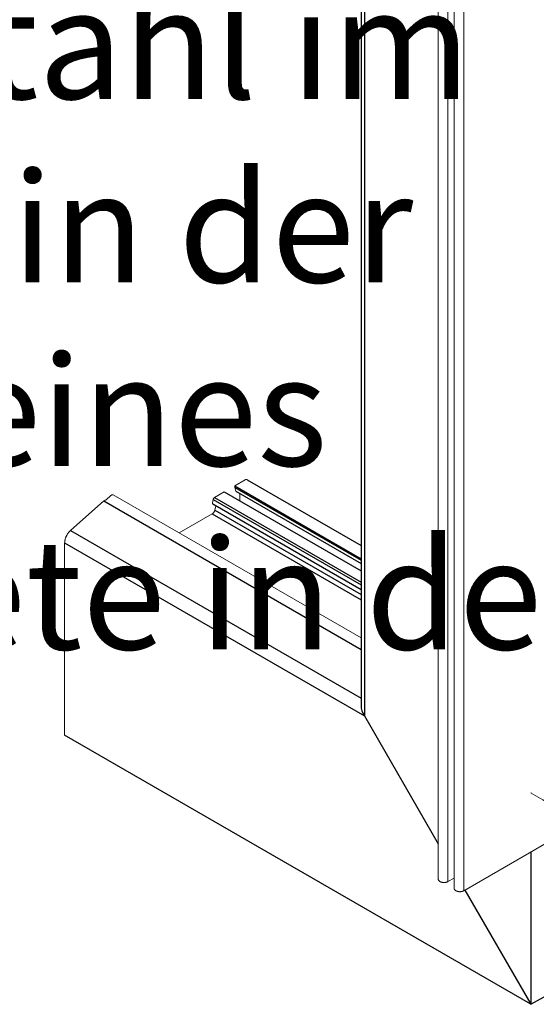
# Model space of a CAD drawing. Units: millimetres. Extents: x -7015 to -4376, y 7520 to 8035.
# Drawn here: x -6302 to -6282, y 7566 to 7603 of the extents above; entities that cross this region are included whole.
import ezdxf

# ---------------------------------------------------------------- set-up
doc = ezdxf.new("R2010")
doc.units = ezdxf.units.MM
doc.linetypes.add('AUSGEZOGEN', pattern=[0])
doc.layers.add('15', color=1, linetype='AUSGEZOGEN')
doc.styles.add('arialn', font='ARIALN.TTF')

msp = doc.modelspace()

# ---------------------------------------------------------------- linework, layer by layer
at = {"color": 1}
for p, q in [((-6288.756, 7748.544), (-6288.756, 7577.315)), ((-6293.534, 7585.622), (-6288.756, 7582.864)), ((-6293.534, 7585.566), (-6288.756, 7582.808)), ((-6293.062, 7585.853), (-6288.756, 7583.367)), ((-6293.931, 7585.394), (-6288.756, 7582.406)), ((-6293.494, 7585.417), (-6288.756, 7582.681)), ((-6298.482, 7585.053), (-6288.756, 7579.437)), ((-6294.366, 7584.936), (-6288.756, 7581.697)), ((-6288.631, 7576.927), (-6285.833, 7572.079)), ((-6282.328, 7566.008), (-6299.967, 7576.192)), ((-6282.328, 7571.773), (-6282.328, 7566.008)), ((-6284.824, 7570.332), (-6282.328, 7566.008)), ((-6282.328, 7566.008), (-6281.834, 7566.293))]:
    msp.add_line(p, q, dxfattribs=at)
at = {"color": 1, "lineweight": 0}
for p, q in [((-6285.833, 7742.138), (-6285.833, 7570.729)), ((-6285.469, 7742.043), (-6285.469, 7570.65)), ((-6285.234, 7741.789), (-6285.234, 7570.383)), ((-6284.871, 7741.698), (-6284.871, 7570.305)), ((-6298.126, 7585.279), (-6288.756, 7579.869)), ((-6298.482, 7585.053), (-6299.747, 7583.929)), ((-6299.967, 7583.472), (-6299.967, 7576.192))]:
    msp.add_line(p, q, dxfattribs=at)
for points in [[(-6293.138, 7585.851), (-6293.534, 7585.622), (-6293.534, 7585.566), (-6293.494, 7585.417)], [(-6293.062, 7585.853), (-6293.064, 7585.855), (-6293.068, 7585.86), (-6293.074, 7585.862), (-6293.08, 7585.864), (-6293.086, 7585.864), (-6293.093, 7585.866), (-6293.101, 7585.866), (-6293.107, 7585.864), (-6293.116, 7585.862), (-6293.124, 7585.86), (-6293.13, 7585.855), (-6293.138, 7585.851)], [(-6298.455, 7585.061), (-6298.428, 7585.08), (-6298.401, 7585.098), (-6298.376, 7585.119), (-6298.349, 7585.14), (-6298.322, 7585.163), (-6298.297, 7585.184), (-6298.27, 7585.206), (-6298.245, 7585.231), (-6298.22, 7585.254)], [(-6298.126, 7585.279), (-6298.133, 7585.281), (-6298.137, 7585.283), (-6298.145, 7585.286), (-6298.151, 7585.286), (-6298.158, 7585.286), (-6298.166, 7585.283), (-6298.172, 7585.281), (-6298.18, 7585.279), (-6298.189, 7585.275), (-6298.197, 7585.271), (-6298.203, 7585.267), (-6298.212, 7585.261), (-6298.22, 7585.254)], [(-6294.299, 7585.182), (-6294.305, 7585.177), (-6294.31, 7585.173), (-6294.316, 7585.169), (-6294.32, 7585.163), (-6294.324, 7585.159), (-6294.33, 7585.152), (-6294.334, 7585.146), (-6294.337, 7585.14), (-6294.341, 7585.132), (-6294.343, 7585.125), (-6294.345, 7585.119), (-6294.347, 7585.111)], [(-6293.931, 7585.394), (-6294.299, 7585.182)], [(-6293.336, 7585.325), (-6293.336, 7585.053)], [(-6298.455, 7585.061), (-6298.459, 7585.057), (-6298.463, 7585.053), (-6298.467, 7585.048), (-6298.47, 7585.046)], [(-6294.374, 7584.982), (-6294.374, 7584.974), (-6294.376, 7584.967), (-6294.376, 7584.961), (-6294.374, 7584.955), (-6294.374, 7584.951), (-6294.372, 7584.944), (-6294.368, 7584.94), (-6294.366, 7584.936)], [(-6294.347, 7585.111), (-6294.374, 7584.982)], [(-6294.252, 7584.87), (-6294.287, 7584.703)], [(-6293.336, 7585.05), (-6293.336, 7585.053)], [(-6294.382, 7584.562), (-6295.633, 7583.84)], [(-6294.382, 7584.562), (-6294.374, 7584.568), (-6294.366, 7584.572), (-6294.359, 7584.578), (-6294.351, 7584.585), (-6294.345, 7584.593), (-6294.337, 7584.599), (-6294.33, 7584.607), (-6294.324, 7584.616), (-6294.318, 7584.624), (-6294.314, 7584.634), (-6294.307, 7584.643), (-6294.303, 7584.653), (-6294.299, 7584.664), (-6294.295, 7584.672), (-6294.291, 7584.682), (-6294.289, 7584.693), (-6294.287, 7584.703)], [(-6299.747, 7583.929), (-6299.759, 7583.919), (-6299.772, 7583.906), (-6299.784, 7583.894), (-6299.797, 7583.879), (-6299.809, 7583.865), (-6299.819, 7583.852), (-6299.832, 7583.836), (-6299.842, 7583.821), (-6299.853, 7583.807), (-6299.863, 7583.79), (-6299.874, 7583.773), (-6299.884, 7583.759), (-6299.892, 7583.742), (-6299.901, 7583.723), (-6299.909, 7583.707), (-6299.917, 7583.69), (-6299.923, 7583.674), (-6299.93, 7583.655), (-6299.936, 7583.638), (-6299.942, 7583.622), (-6299.946, 7583.605), (-6299.95, 7583.586), (-6299.955, 7583.57), (-6299.959, 7583.553), (-6299.961, 7583.536), (-6299.963, 7583.52), (-6299.965, 7583.503), (-6299.965, 7583.486), (-6299.967, 7583.472)], [(-6284.871, 7570.305), (-6280.616, 7572.761)], [(-6285.833, 7570.748), (-6285.833, 7570.742), (-6285.833, 7570.735), (-6285.833, 7570.729), (-6285.831, 7570.722), (-6285.83, 7570.716), (-6285.826, 7570.71), (-6285.823, 7570.703), (-6285.82, 7570.697), (-6285.816, 7570.691), (-6285.811, 7570.685), (-6285.806, 7570.679), (-6285.799, 7570.673), (-6285.793, 7570.668), (-6285.787, 7570.663), (-6285.779, 7570.658), (-6285.771, 7570.652)], [(-6285.766, 7570.65), (-6285.771, 7570.652)], [(-6285.766, 7570.65), (-6285.758, 7570.645), (-6285.75, 7570.641), (-6285.74, 7570.637), (-6285.731, 7570.634), (-6285.722, 7570.631), (-6285.711, 7570.628), (-6285.701, 7570.624), (-6285.69, 7570.622), (-6285.68, 7570.62), (-6285.669, 7570.618), (-6285.657, 7570.617), (-6285.646, 7570.615), (-6285.635, 7570.615), (-6285.624, 7570.614), (-6285.613, 7570.614), (-6285.601, 7570.615), (-6285.59, 7570.615), (-6285.578, 7570.617), (-6285.567, 7570.618), (-6285.557, 7570.62), (-6285.545, 7570.622), (-6285.535, 7570.624), (-6285.524, 7570.628), (-6285.515, 7570.631), (-6285.505, 7570.634), (-6285.495, 7570.637), (-6285.486, 7570.641), (-6285.478, 7570.645), (-6285.469, 7570.65)], [(-6285.469, 7570.65), (-6285.234, 7570.786)], [(-6285.234, 7570.402), (-6285.234, 7570.396), (-6285.234, 7570.39), (-6285.234, 7570.383), (-6285.233, 7570.376), (-6285.231, 7570.37), (-6285.228, 7570.364), (-6285.225, 7570.358), (-6285.221, 7570.351), (-6285.217, 7570.345), (-6285.212, 7570.339), (-6285.207, 7570.333), (-6285.202, 7570.328), (-6285.194, 7570.322), (-6285.188, 7570.317), (-6285.181, 7570.312), (-6285.173, 7570.307)], [(-6285.173, 7570.307), (-6285.167, 7570.305)], [(-6285.167, 7570.305), (-6285.159, 7570.3), (-6285.151, 7570.295), (-6285.141, 7570.291), (-6285.132, 7570.288), (-6285.123, 7570.284), (-6285.112, 7570.281), (-6285.102, 7570.279), (-6285.092, 7570.276), (-6285.081, 7570.274), (-6285.07, 7570.273), (-6285.059, 7570.27), (-6285.048, 7570.269), (-6285.037, 7570.269), (-6285.025, 7570.268), (-6285.014, 7570.268), (-6285.002, 7570.269), (-6284.991, 7570.269), (-6284.979, 7570.27), (-6284.969, 7570.273), (-6284.958, 7570.274), (-6284.947, 7570.276), (-6284.937, 7570.279), (-6284.927, 7570.281), (-6284.916, 7570.284), (-6284.907, 7570.288), (-6284.896, 7570.291), (-6284.888, 7570.295), (-6284.879, 7570.3), (-6284.871, 7570.305)]]:
    msp.add_lwpolyline(points, dxfattribs=at)
at = {"color": 1}
msp.add_arc((-6288.04, 7577.331), 0.716, 181.2284, 214.3469, dxfattribs=at)
at = {"layer": '15'}
for p, q in [((-6288.631, 7748.616), (-6288.631, 7576.927)), ((-6294.299, 7585.182), (-6288.756, 7581.981)), ((-6294.347, 7585.111), (-6288.756, 7581.883)), ((-6294.382, 7584.562), (-6288.756, 7581.313)), ((-6294.287, 7584.703), (-6288.756, 7581.51)), ((-6299.747, 7583.929), (-6288.756, 7577.584)), ((-6299.967, 7583.472), (-6288.631, 7576.927))]:
    msp.add_line(p, q, dxfattribs=at)
at = {"layer": 'Defpoints', "lineweight": 0}
for points in [[(-6282.328, 7574.014), (-6282.328, 7574.011), (-6282.327, 7574.009), (-6282.326, 7574.007), (-6282.325, 7574.005), (-6282.323, 7574.004), (-6282.32, 7574.002)], [(-6282.32, 7574.002), (-6281.882, 7573.749), (-6281.637, 7573.608)]]:
    msp.add_lwpolyline(points, dxfattribs=at)

# ---------------------------------------------------------------- texts
at = {"insert": (-6547.888, 7911.423), "char_height": 5, "width": 340.32979, "attachment_point": 1, "style": 'arialn'}
msp.add_mtext('\\pt5,17.5,62.5;{\\fArial|b1|i0|c0|p34;\\H0.8336x;^I^I^I                          Nachfolgend werden die \\P^I^I^I                          Statik-Kopplungs-System-Stahl-Aussteifungen \\P^I^I^I                          vereinfacht als Aussteifung bezeichnet.\\P\\pt5,17.5;\\P\\H1.1x;Verarbeitung / Betriebsvorbereitungen / Allgemein\\P\\fArial|b0|i0|c0|p34;\\H0.9091x;\\P1.^IErmittlung des notwendigen Trägheitsmomentes gemäß DIN 1055 Blatt 4 und DIN 18056.\\P^IAlle Einflussgrößen wie Einbaulage, Art des Gebäudes, Spannweite, Belastungsbreite (rechts\\P^Iund links der Kopplung) aus der Tabelle ablesen oder in der Berechnungsformel berücksichtigen.\\P   Windlast und Zusatzlasten sind zu berücksichtigen.\\P^IBei Scheiben größer gleich 240cm ist die zulässige Durchbiegung auf 8mm zu begrenzen. \\P^IBei größeren Spannweiten und Scheibenunterteilungen kleiner gleich 240cm \\P^Ikann mit l/300 als zulässige Durchbiegung gearbeitet werden.\\P\\P2.^IAuswahl der Aussteifungen \\P\\P3.^IZuschneiden der Aussteifungen unter Berücksichtigung der Abzugsmaße (Aufmaß bzw.\\P^IAchsmaß minus 2x 75mm bzw. minus 150mm) für die Montage-Anker. Bei Verwendung des \\P^IAnkersystems ist das Verbinden der beiden Bauteile an den Enden nicht notwendig, da die \\P^IAnker auf der Baustelle mit den Aussteifungen vernietet werden.\\P\\P4.^IAnker in die Enden der Aussteifungen einschlagen und alle Schnittkanten mit \\P^IKaltzinkanstrich behandeln. \\P\\P5.^IZuschneiden der Abdeckprofile so vornehmen, \\P^Idass ein Einpassen auf der Baustelle möglich ist.\\P\\P\\fArial|b1|i0|c0|p34;\\H1.099x;Montage der senkrechten Aussteifungen\\P\\fArial|b0|i0|c0|p34;\\H0.9091x;\\P6.^IDehnplatten 690910 auf Lochungen, ca. 150mm von den Rahmenoberkanten eines Fenster-\\P^Ielements und ca. alle 400mm, einseitig in die Aussteifungen einclipsen.\\P\\P7.^IAussteifungs-Dichtung 499911 auf die Eingriffsstege der Kopplung montieren.\\P\\P8.^IDurch die Dehnplatte 690910 und die Lochung in der Aussteifung, die Aussteifung mit Fenster-\\P^Ibauschraube ca. Ø 4,8x32mm (Profil-abhängig), gegebenenfalls Vorbohrung Ø 4,0mm \\P^I(Schraubendurchmesser-abhängig), auf dem Rahmen des Fensterelements \\Lhandfest\\l fixieren.\\P\\P9.^IFreibleibende Lochungen ca. 150mm vom Ende beginnend und ca. alle 400mm - unter Zuhilfe-\\P^Inahme der Aussteifung als Bohrschablone - auf dem Fensterelement, auf dem die Aussteifung \\P^Imontiert ist, mittels Bohrer Ø 6,7mm, übertragen.\\P\\P10.^IFensterelement mit Aussteifung in die Maueröffnung stellen, ausrichten und verdübeln. \\P^IAlle Aussteifungen werden an den Enden mit Einschubanker versehen und nach der Montage \\P^Ides ersten Fensterelements, durch je zwei Blindnieten vernietet (Ø 6,6x14mm Edelstahl im \\P^IFenster- und Fassadenbau). Lage der Blindniete beachten: die Lage der Blindnieten in der \\P^Isenkrechten ist die unterste Position im Langloch außer wenn der Anker unterhalb eines \\P^IKämpfers (waagrechte Aussteifung) montiert werden muss, ist die Lage der Blindniete in der \\P^Iobersten Position vom Langloch. }', dxfattribs=at)

doc.saveas('drawing.dxf')
